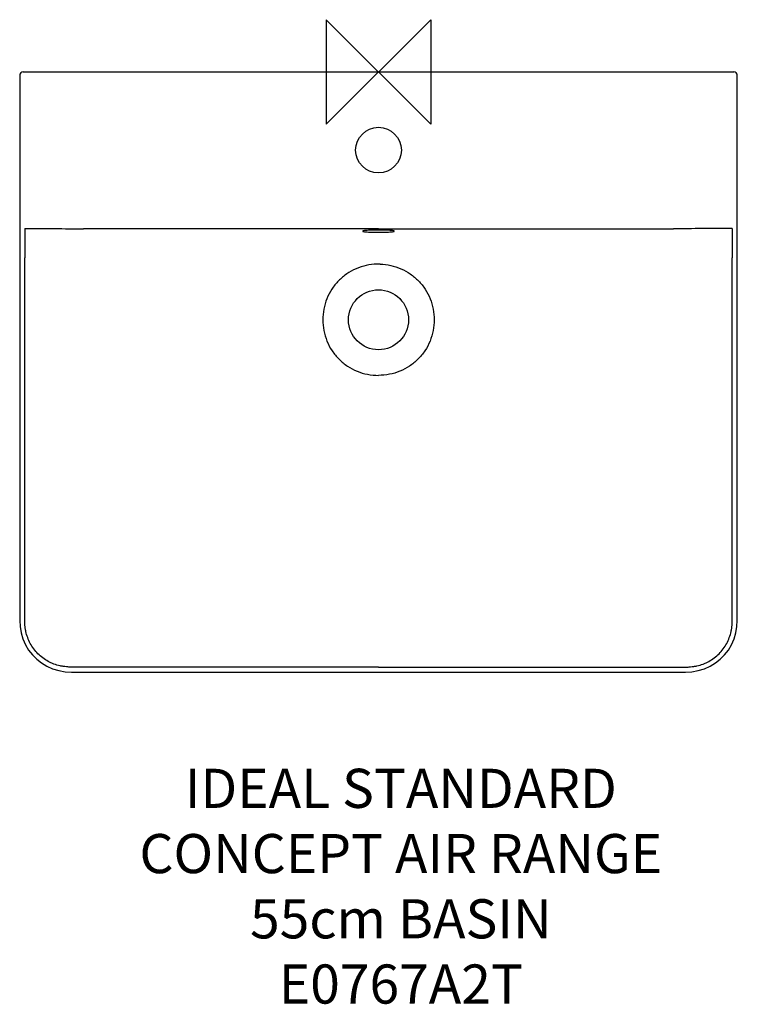
# Model space of a CAD drawing. Units: millimetres. Extents: x -275 to 275, y -715 to 40.
import ezdxf

# ---------------------------------------------------------------- set-up
doc = ezdxf.new("R2010")
doc.units = ezdxf.units.MM
doc.header["$LTSCALE"] = 54.820741
for name, color, linetype in [('DETAIL', 2, 'CONTINUOUS'), ('ORIGIN', 6, 'CONTINUOUS'), ('Text', 7, 'CONTINUOUS')]:
    doc.layers.add(name, color=color, linetype=linetype)
doc.styles.add('Fastrack', font='simplex.shx')

# ---------------------------------------------------------------- blocks, each defined once
blk = doc.blocks.new('ORIGIN')
at = {"layer": 'ORIGIN'}
blk.add_lwpolyline([(-20, 20), (-20, -20), (20, 20), (20, -20)], close=True, dxfattribs=at)

msp = doc.modelspace()

# ---------------------------------------------------------------- linework, layer by layer
at = {"layer": 'DETAIL', "linetype": 'Continuous'}
for p, q in [((-272.29, 0), (272.29, 0)), ((-274.99, -2.7), (-274.99, -420.42)), ((274.99, -420.42), (274.99, -2.7)), ((0, -120.25), (0, -121.24)), ((-271.09, -190), (-271.09, -142.5)), ((271.09, -190), (271.09, -142.5)), ((-235.21, -460), (235.21, -460))]:
    msp.add_line(p, q, dxfattribs=at)
for points in [[(-274.99, -420.42), (-274.74, -425.07), (-273.9, -429.98), (-272.5, -434.66), (-270.57, -439.06), (-268.14, -443.14), (-265.26, -446.85), (-261.96, -450.16), (-258.27, -453.05), (-254.2, -455.49), (-249.79, -457.44), (-245.06, -458.87), (-240.02, -459.74), (-235.21, -460)], [(235.21, -460), (240.02, -459.74), (245.06, -458.87), (249.79, -457.44), (254.2, -455.49), (258.27, -453.05), (261.96, -450.16), (265.26, -446.85), (268.14, -443.14), (270.57, -439.06), (272.5, -434.66), (273.9, -429.98), (274.74, -425.07), (274.99, -420.42)]]:
    msp.add_lwpolyline(points, dxfattribs=at)
for centre, radius in [((0, -60), 17.5), ((0, -190), 23)]:
    msp.add_circle(centre, radius, dxfattribs=at)
for centre, radius, start, end in [((-272.29, -2.7), 2.7, 90.00058, 179.99964), ((272.29, -2.7), 2.7, 0.00036, 89.99942), ((0.02, -201.12), 53.73, 90.02087, 91.3353), ((-0.02, -201.12), 53.73, 88.66469, 89.97888)]:
    msp.add_arc(centre, radius, start, end, dxfattribs=at)
for points in [[(-271.08, -119.94), (-271.09, -127.46), (-271.09, -134.98), (-271.09, -142.5)], [(271.08, -119.94), (271.09, -127.46), (271.09, -134.98), (271.09, -142.5)]]:
    msp.add_open_spline(points, degree=3, dxfattribs=at)
for points, knots in [([(-271.08, -119.94), (-263.45, -119.99), (-248.46, -120.12), (-233.46, -120.23), (-226.09, -120.26)], [0, 0, 0, 0, 0.508821, 1, 1, 1, 1]), ([(0, -120.25), (-18.84, -120.25), (-94.21, -120.25), (-169.57, -120.25), (-226.1, -120.26)], [0, 0, 0, 0, 0.250016, 1, 1, 1, 1]), ([(0, -120.25), (18.84, -120.25), (94.21, -120.25), (169.57, -120.25), (226.1, -120.26)], [0, 0, 0, 0, 0.250016, 1, 1, 1, 1]), ([(271.08, -119.94), (263.45, -119.99), (248.46, -120.12), (233.46, -120.23), (226.09, -120.26)], [0, 0, 0, 0, 0.508821, 1, 1, 1, 1]), ([(0, -121.24), (-0.79, -121.24), (-2.33, -121.25), (-4.58, -121.3), (-6.64, -121.38), (-8.45, -121.48), (-9.94, -121.6), (-10.95, -121.72), (-11.55, -121.83), (-11.81, -121.9), (-11.96, -121.96), (-12.05, -122), (-12.1, -122.06), (-12.1, -122.09)], [0, 0, 0, 0, 0.193721, 0.379972, 0.551624, 0.702121, 0.82579, 0.918073, 0.951416, 0.975916, 0.98487, 0.991706, 1, 1, 1, 1]), ([(-12.1, -122.09), (-12.1, -122.12), (-12.05, -122.17), (-11.96, -122.22), (-11.81, -122.28), (-11.55, -122.35), (-10.95, -122.46), (-9.94, -122.58), (-8.45, -122.7), (-6.64, -122.8), (-4.58, -122.88), (-2.33, -122.92), (-0.79, -122.94), (0, -122.94)], [0, 0, 0, 0, 0.008293, 0.015128, 0.024082, 0.048581, 0.081925, 0.174207, 0.297874, 0.448372, 0.620026, 0.806277, 1, 1, 1, 1]), ([(12.1, -122.09), (12.1, -122.06), (12.05, -122), (11.96, -121.96), (11.81, -121.9), (11.55, -121.83), (10.95, -121.72), (9.94, -121.6), (8.45, -121.48), (6.64, -121.38), (4.58, -121.3), (2.33, -121.25), (0.79, -121.24), (0, -121.24)], [0, 0, 0, 0, 0.008294, 0.015129, 0.024083, 0.048584, 0.081928, 0.174211, 0.297878, 0.448375, 0.620029, 0.806278, 1, 1, 1, 1]), ([(0, -122.94), (0.79, -122.94), (2.33, -122.92), (4.58, -122.88), (6.64, -122.8), (8.45, -122.7), (9.94, -122.58), (10.95, -122.46), (11.55, -122.35), (11.81, -122.28), (11.96, -122.22), (12.05, -122.17), (12.1, -122.12), (12.1, -122.09)], [0, 0, 0, 0, 0.193722, 0.379975, 0.551628, 0.702125, 0.825793, 0.918076, 0.951419, 0.975918, 0.984872, 0.991707, 1, 1, 1, 1]), ([(-1.2, -147.4), (-3.94, -147.48), (-9.42, -148.14), (-17.29, -150.67), (-24.53, -154.68), (-30.85, -160.01), (-36.01, -166.48), (-39.82, -173.83), (-42.13, -181.77), (-42.65, -187.26), (-42.65, -190)], [0, 0, 0, 0, 0.12501, 0.25001, 0.375006, 0.499999, 0.624993, 0.749988, 0.874991, 1, 1, 1, 1]), ([(1.2, -147.4), (3.94, -147.48), (9.42, -148.14), (17.29, -150.67), (24.53, -154.68), (30.85, -160.01), (36.01, -166.48), (39.82, -173.83), (42.13, -181.77), (42.65, -187.26), (42.65, -190)], [0, 0, 0, 0, 0.12501, 0.25001, 0.375006, 0.499999, 0.624993, 0.749988, 0.874991, 1, 1, 1, 1]), ([(-271.1, -409.4), (-271.1, -391.12), (-271.09, -354.55), (-271.1, -299.7), (-271.09, -244.85), (-271.09, -208.28), (-271.09, -190)], [0, 0, 0, 0, 0.25, 0.5, 0.75, 1, 1, 1, 1]), ([(-42.65, -190), (-42.66, -192.79), (-42.12, -198.39), (-39.73, -206.47), (-35.79, -213.91), (-30.45, -220.44), (-23.92, -225.76), (-16.47, -229.7), (-8.39, -232.09), (-2.79, -232.63), (0, -232.63)], [0, 0, 0, 0, 0.125008, 0.250009, 0.375004, 0.499997, 0.624991, 0.749987, 0.87499, 1, 1, 1, 1]), ([(42.65, -190), (42.66, -192.79), (42.12, -198.39), (39.73, -206.47), (35.79, -213.91), (30.45, -220.44), (23.92, -225.76), (16.47, -229.7), (8.39, -232.09), (2.79, -232.63), (0, -232.63)], [0, 0, 0, 0, 0.125008, 0.250009, 0.375004, 0.499997, 0.624991, 0.749987, 0.87499, 1, 1, 1, 1]), ([(271.1, -409.4), (271.1, -391.12), (271.09, -354.55), (271.1, -299.7), (271.09, -244.85), (271.09, -208.28), (271.09, -190)], [0, 0, 0, 0, 0.25, 0.5, 0.75, 1, 1, 1, 1]), ([(-224.54, -456.16), (-226.17, -456.16), (-228.62, -456.17), (-231.48, -456.17), (-232.91, -456.18), (-233.73, -456.18), (-234.34, -456.18), (-234.96, -456.18), (-235.77, -456.2), (-236.79, -456.18), (-238.02, -456.13), (-239.65, -456), (-241.68, -455.75), (-244.89, -455.14), (-248.03, -454.2), (-251.05, -452.95), (-253.97, -451.49), (-257.41, -449.26), (-261.13, -446.04), (-264.33, -442.31), (-266.97, -438.17), (-268.99, -433.69), (-270.14, -429.75), (-270.74, -426.54), (-271.02, -424.11), (-271.13, -422.06), (-271.13, -420.43), (-271.11, -419.21), (-271.11, -417.98), (-271.11, -416.35), (-271.1, -413.49), (-271.1, -411.04), (-271.1, -409.4)], [0, 0, 0, 0, 0.062518, 0.093776, 0.109406, 0.11722, 0.125035, 0.13285, 0.140664, 0.156292, 0.171921, 0.187549, 0.218803, 0.250057, 0.312534, 0.343791, 0.375049, 0.437532, 0.500021, 0.562512, 0.624993, 0.68747, 0.749945, 0.7812, 0.812454, 0.843708, 0.859336, 0.874965, 0.890594, 0.906224, 0.937483, 1, 1, 1, 1]), ([(224.54, -456.16), (226.17, -456.16), (228.62, -456.17), (231.48, -456.17), (232.91, -456.18), (233.73, -456.18), (234.34, -456.18), (234.96, -456.18), (235.77, -456.2), (236.79, -456.18), (238.02, -456.13), (239.65, -456), (241.68, -455.75), (244.89, -455.14), (248.03, -454.2), (251.05, -452.95), (253.97, -451.49), (257.41, -449.26), (261.13, -446.04), (264.33, -442.31), (266.97, -438.17), (268.99, -433.69), (270.14, -429.75), (270.74, -426.54), (271.02, -424.11), (271.13, -422.06), (271.13, -420.43), (271.11, -419.21), (271.11, -417.98), (271.11, -416.35), (271.1, -413.49), (271.1, -411.04), (271.1, -409.4)], [0, 0, 0, 0, 0.062518, 0.093776, 0.109406, 0.11722, 0.125035, 0.13285, 0.140664, 0.156292, 0.171921, 0.187549, 0.218803, 0.250057, 0.312534, 0.343791, 0.375049, 0.437532, 0.500021, 0.562512, 0.624993, 0.68747, 0.749945, 0.7812, 0.812454, 0.843708, 0.859336, 0.874965, 0.890594, 0.906224, 0.937483, 1, 1, 1, 1]), ([(0, -456.16), (-18.71, -456.16), (-56.13, -456.16), (-112.27, -456.15), (-168.4, -456.16), (-205.83, -456.18), (-224.54, -456.16)], [0, 0, 0, 0, 0.25, 0.5, 0.75, 1, 1, 1, 1]), ([(0, -456.16), (18.71, -456.16), (56.13, -456.16), (112.27, -456.15), (168.4, -456.16), (205.83, -456.18), (224.54, -456.16)], [0, 0, 0, 0, 0.25, 0.5, 0.75, 1, 1, 1, 1])]:
    msp.add_open_spline(points, degree=3, knots=knots, dxfattribs=at)

# ---------------------------------------------------------------- block references
at = {"layer": 'ORIGIN', "xscale": -2, "yscale": 2, "zscale": 2}
msp.add_blockref('ORIGIN', (0, 0), dxfattribs=at)

# ---------------------------------------------------------------- texts
at = {"layer": 'Text', "insert": (17.11, -534.16), "char_height": 30, "width": 2237.2895, "attachment_point": 2, "style": 'Fastrack'}
msp.add_mtext('IDEAL STANDARD\\PCONCEPT AIR RANGE\\P55cm BASIN\\PE0767A2T', dxfattribs=at)

doc.saveas('drawing.dxf')
